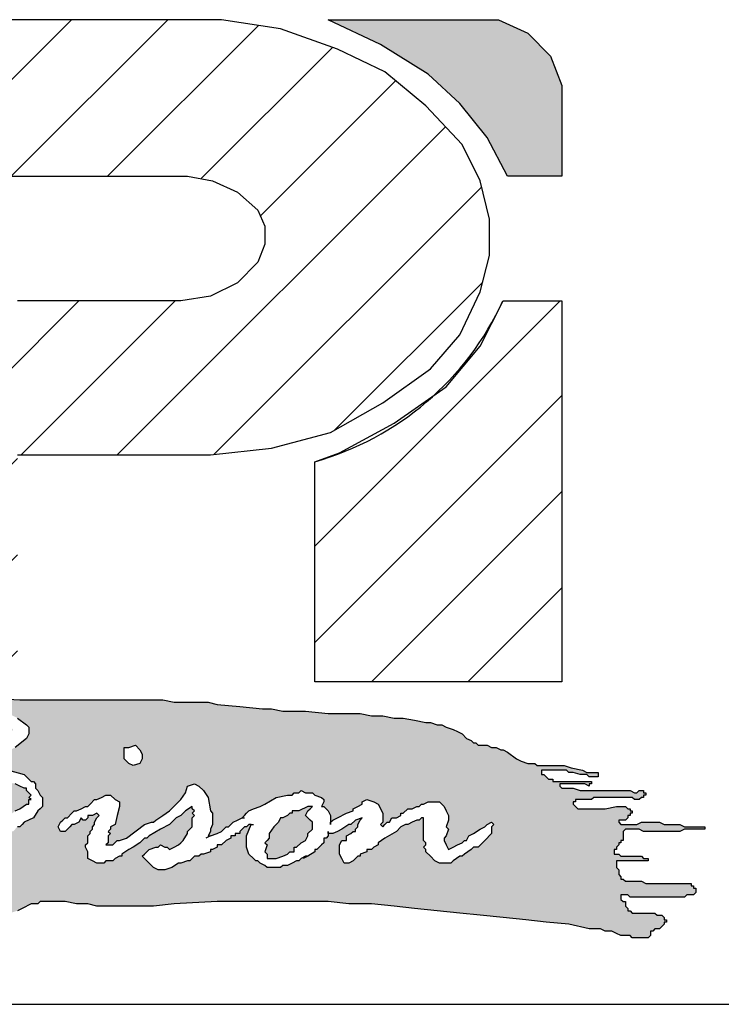
# Model space of a CAD drawing. Extents: x 585 to 1208, y -33 to 253.
# Drawn here: x 779 to 806, y -27 to 10 of the extents above; entities that cross this region are included whole.
import ezdxf

# ---------------------------------------------------------------- set-up
doc = ezdxf.new("R2010")
doc.units = 0
doc.header["$LTSCALE"] = 5
doc.header["$MEASUREMENT"] = 0
doc.layers.get('0').update_dxf_attribs({"linetype": 'CONTINUOUS'})
doc.layers.add('AM_8', color=1, linetype='CONTINUOUS', lineweight=15)
doc.layers.add('PDF_Geometry', color=7, linetype='CONTINUOUS')
pattern_1 = [(45, (0, 0), (-0.0707107, 0.0707107), [])]

# ---------------------------------------------------------------- blocks, each defined once
blk = doc.blocks.new('logo')
at = {"layer": 'AM_8'}
h = blk.add_hatch(dxfattribs=at)
h.set_pattern_fill('_USER', scale=0.1, angle=45, style=0, pattern_type=0)
h.set_pattern_definition(pattern_1)
h.paths.add_polyline_path([(3.1667, 9.8867), (3.2567, 9.8967), (3.3433, 9.92), (3.42, 9.9633), (3.49, 10.0133), (3.5333, 10.0633), (3.5633, 10.1267), (3.5767, 10.18), (3.5767, 10.2333), (3.5633, 10.29), (3.5367, 10.3433), (3.4833, 10.4), (3.4233, 10.45), (3.3533, 10.4833), (3.27, 10.5133), (3.1833, 10.5267), (2.52, 10.5267), (2.52, 10.2967), (3.1333, 10.2967), (3.17, 10.29), (3.2067, 10.2733), (3.2367, 10.2467), (3.2467, 10.2233), (3.2467, 10.1967), (3.2367, 10.17), (3.2067, 10.14), (3.1667, 10.12), (3.1233, 10.1133), (2.52, 10.1133), (2.52, 9.5533), (2.8833, 9.5533), (2.8833, 9.8867)])
for points in [[(3.5733, 10.3533), (3.6033, 10.2967), (3.6833, 10.2967), (3.6833, 10.43), (3.6667, 10.4733), (3.6333, 10.5067), (3.59, 10.5267), (3.34, 10.5267), (3.4167, 10.49), (3.4867, 10.4467), (3.5333, 10.4033)], [(3.3067, 9.32), (3.31, 9.3267), (3.31, 9.33), (3.3167, 9.3367), (3.3167, 9.3467), (3.3067, 9.3567), (3.31, 9.3633), (3.3167, 9.37), (3.31, 9.37), (3.2967, 9.3633), (3.2867, 9.3633), (3.2867, 9.36), (3.2833, 9.36), (3.28, 9.3567), (3.2733, 9.3533), (3.27, 9.3533), (3.2667, 9.3467), (3.26, 9.34), (3.2533, 9.33), (3.2533, 9.3233), (3.2467, 9.3167), (3.25, 9.3133), (3.2467, 9.3033), (3.25, 9.3), (3.25, 9.2933), (3.2633, 9.2933), (3.2733, 9.2967), (3.28, 9.3), (3.2833, 9.3033), (3.29, 9.3033), (3.29, 9.31), (3.2933, 9.31), (3.3, 9.3167)]]:
    blk.add_hatch(color=7, dxfattribs=at).paths.add_polyline_path(points)
h = blk.add_hatch(dxfattribs=at)
h.set_pattern_fill('_USER', scale=0.1, angle=45, style=0, pattern_type=0)
h.set_pattern_definition(pattern_1)
edge = h.paths.add_edge_path()
edge.add_line((3.32, 9.5533), (3.6833, 9.5533))
edge.add_line((3.6833, 9.5533), (3.6833, 10.1133))
edge.add_line((3.6833, 10.1133), (3.5967, 10.1133))
edge.add_arc((3.202, 10.2947), 0.4343, 331.5456, 335.3243, ccw=False)
edge.add_line((3.5839, 10.0877), (3.5633, 10.0467))
edge.add_line((3.5633, 10.0467), (3.5133, 9.9867))
edge.add_line((3.5133, 9.9867), (3.4944, 9.9735))
edge.add_arc((3.202, 10.2947), 0.4343, 285.7645, 312.3135, ccw=False)
edge.add_line((3.32, 9.8767), (3.32, 9.5533))
h = blk.add_hatch(color=7, dxfattribs=at)
h.paths.add_polyline_path([(3.1133, 9.5233), (3.0967, 9.5267), (2.8867, 9.5267), (2.8233, 9.53), (2.79, 9.53), (2.76, 9.5333), (2.5, 9.5333), (2.47, 9.53), (2.4367, 9.53), (2.42, 9.5267), (2.4033, 9.5267), (2.3967, 9.5233), (2.39, 9.5233), (2.3733, 9.52), (2.37, 9.5133), (2.37, 9.5), (2.36, 9.48), (2.3533, 9.4733), (2.3567, 9.47), (2.3433, 9.45), (2.3433, 9.4467), (2.34, 9.4433), (2.3333, 9.4333), (2.3267, 9.4267), (2.3267, 9.42), (2.3233, 9.4167), (2.32, 9.4167), (2.32, 9.41), (2.3167, 9.4067), (2.31, 9.4033), (2.3067, 9.4), (2.3067, 9.3967), (2.3, 9.39), (2.2967, 9.39), (2.2967, 9.3833), (2.29, 9.3767), (2.28, 9.36), (2.2733, 9.3567), (2.27, 9.3567), (2.2633, 9.3633), (2.2567, 9.35), (2.2567, 9.3033), (2.26, 9.3033), (2.2667, 9.3067), (2.2767, 9.3133), (2.28, 9.3233), (2.2767, 9.3267), (2.27, 9.3267), (2.2667, 9.33), (2.2667, 9.3333), (2.27, 9.34), (2.2767, 9.3467), (2.28, 9.3533), (2.2967, 9.3567), (2.3167, 9.3567), (2.32, 9.35), (2.33, 9.35), (2.3367, 9.3533), (2.3467, 9.36), (2.3533, 9.3633), (2.3633, 9.37), (2.37, 9.3767), (2.38, 9.3833), (2.3933, 9.39), (2.4, 9.3867), (2.4, 9.38), (2.3933, 9.36), (2.3867, 9.35), (2.3833, 9.3433), (2.3767, 9.3367), (2.3733, 9.3267), (2.3767, 9.3233), (2.3867, 9.3267), (2.3867, 9.33), (2.3933, 9.33), (2.3967, 9.3333), (2.4033, 9.3367), (2.4067, 9.3367), (2.42, 9.3433), (2.4267, 9.35), (2.4333, 9.3533), (2.4433, 9.36), (2.46, 9.37), (2.47, 9.3767), (2.4767, 9.3767), (2.4833, 9.3833), (2.4933, 9.3867), (2.5033, 9.38), (2.5067, 9.3767), (2.5067, 9.3567), (2.5033, 9.35), (2.5, 9.34), (2.5, 9.3333), (2.4933, 9.33), (2.4967, 9.3267), (2.4933, 9.3233), (2.49, 9.3133), (2.4867, 9.31), (2.4867, 9.3067), (2.4833, 9.3), (2.48, 9.29), (2.4733, 9.28), (2.4833, 9.28), (2.49, 9.2833), (2.5133, 9.2833), (2.53, 9.28), (2.54, 9.2733), (2.54, 9.2533), (2.5367, 9.2533), (2.5267, 9.2567), (2.52, 9.2667), (2.52, 9.27), (2.5167, 9.27), (2.51, 9.2733), (2.4867, 9.2733), (2.4833, 9.27), (2.4767, 9.27), (2.47, 9.2667), (2.4667, 9.2667), (2.4667, 9.26), (2.4633, 9.2567), (2.46, 9.25), (2.4567, 9.2467), (2.4533, 9.24), (2.45, 9.2367), (2.45, 9.2267), (2.4433, 9.2233), (2.4433, 9.22), (2.44, 9.2167), (2.44, 9.21), (2.43, 9.2), (2.43, 9.1933), (2.4267, 9.19), (2.4233, 9.1833), (2.4172, 9.1741), (2.43, 9.1767), (2.4467, 9.1833), (2.46, 9.1867), (2.51, 9.1967), (2.5233, 9.1967), (2.54, 9.2), (2.5567, 9.2), (2.5733, 9.2033), (2.62, 9.2033), (2.6367, 9.2067), (2.6533, 9.2067), (2.67, 9.21), (2.6767, 9.2133), (2.71, 9.2133), (2.7167, 9.21), (2.7233, 9.21), (2.73, 9.2067), (2.7333, 9.2067), (2.7467, 9.2), (2.7567, 9.2), (2.76, 9.1967), (2.7967, 9.1967), (2.8133, 9.2), (2.8267, 9.2033), (2.8433, 9.2067), (2.85, 9.2067), (2.86, 9.21), (2.8667, 9.21), (2.8733, 9.2133), (2.8833, 9.2167), (2.9033, 9.2267), (2.9133, 9.2267), (2.9167, 9.23), (2.9533, 9.23), (2.97, 9.2267), (2.9867, 9.2267), (3, 9.2233), (3.0833, 9.2233), (3.1133, 9.2267), (3.1767, 9.23), (3.34, 9.23), (3.37, 9.2267), (3.4033, 9.2267), (3.4367, 9.2233), (3.4667, 9.22), (3.5333, 9.2133), (3.5633, 9.21), (3.63, 9.2033), (3.66, 9.2), (3.6933, 9.1967), (3.7233, 9.19), (3.74, 9.19), (3.7467, 9.1867), (3.7567, 9.1867), (3.77, 9.18), (3.7833, 9.18), (3.7867, 9.1767), (3.81, 9.1767), (3.8133, 9.18), (3.8133, 9.1867), (3.8167, 9.1867), (3.82, 9.19), (3.8267, 9.19), (3.8333, 9.1967), (3.8333, 9.2), (3.8367, 9.2), (3.8367, 9.2033), (3.8333, 9.2033), (3.8333, 9.2067), (3.83, 9.21), (3.8233, 9.21), (3.82, 9.2133), (3.7867, 9.2133), (3.7833, 9.2167), (3.78, 9.2167), (3.78, 9.22), (3.7767, 9.2233), (3.7767, 9.23), (3.7733, 9.23), (3.77, 9.2333), (3.77, 9.24), (3.78, 9.24), (3.7833, 9.2367), (3.8633, 9.2367), (3.8667, 9.24), (3.8767, 9.24), (3.88, 9.2433), (3.88, 9.25), (3.8767, 9.25), (3.8767, 9.2533), (3.8733, 9.2533), (3.8733, 9.2567), (3.8067, 9.2567), (3.8, 9.26), (3.7767, 9.26), (3.7733, 9.2633), (3.77, 9.2633), (3.77, 9.2667), (3.7667, 9.27), (3.7667, 9.2767), (3.7633, 9.28), (3.7633, 9.29), (3.81, 9.29), (3.81, 9.2933), (3.8033, 9.2933), (3.8, 9.2967), (3.77, 9.2967), (3.7667, 9.3), (3.76, 9.3), (3.76, 9.3067), (3.7633, 9.3067), (3.7633, 9.31), (3.7667, 9.3133), (3.7667, 9.3167), (3.77, 9.3167), (3.77, 9.32), (3.7733, 9.32), (3.7733, 9.3333), (3.7767, 9.3367), (3.7967, 9.3367), (3.8033, 9.3333), (3.8567, 9.3333), (3.8633, 9.3367), (3.8933, 9.3367), (3.8933, 9.34), (3.8633, 9.34), (3.8567, 9.3433), (3.8333, 9.3433), (3.8267, 9.3467), (3.8, 9.3467), (3.7933, 9.3433), (3.77, 9.3433), (3.7667, 9.3467), (3.7667, 9.35), (3.7767, 9.35), (3.78, 9.3533), (3.78, 9.3567), (3.7833, 9.3567), (3.7833, 9.36), (3.7867, 9.36), (3.7867, 9.3633), (3.7833, 9.3633), (3.7833, 9.3667), (3.78, 9.3667), (3.7767, 9.37), (3.7633, 9.37), (3.7467, 9.3667), (3.7067, 9.3667), (3.7, 9.3733), (3.7, 9.3767), (3.7033, 9.3767), (3.7033, 9.38), (3.7267, 9.38), (3.73, 9.3833), (3.7867, 9.3833), (3.79, 9.38), (3.7967, 9.38), (3.8, 9.3833), (3.8033, 9.3833), (3.8033, 9.3867), (3.8067, 9.3867), (3.8067, 9.39), (3.8033, 9.39), (3.8033, 9.3933), (3.7967, 9.3933), (3.7933, 9.39), (3.79, 9.39), (3.7833, 9.3933), (3.71, 9.3933), (3.7, 9.3967), (3.6833, 9.3967), (3.68, 9.4), (3.68, 9.4033), (3.7167, 9.4033), (3.7233, 9.4), (3.7233, 9.4033), (3.7267, 9.4033), (3.7267, 9.4067), (3.67, 9.4067), (3.67, 9.41), (3.6633, 9.41), (3.6567, 9.4167), (3.6533, 9.4167), (3.6533, 9.4233), (3.69, 9.4233), (3.6933, 9.42), (3.7, 9.42), (3.71, 9.4167), (3.72, 9.4167), (3.7233, 9.4133), (3.7367, 9.4133), (3.7367, 9.42), (3.72, 9.42), (3.7133, 9.4233), (3.6967, 9.4267), (3.6867, 9.43), (3.6467, 9.43), (3.6433, 9.4333), (3.6333, 9.4333), (3.6233, 9.4367), (3.6167, 9.44), (3.6033, 9.45), (3.5967, 9.4533), (3.5933, 9.4533), (3.5867, 9.4567), (3.58, 9.4567), (3.5733, 9.46), (3.56, 9.46), (3.5567, 9.4633), (3.5533, 9.4633), (3.55, 9.4667), (3.5433, 9.47), (3.5367, 9.4767), (3.5233, 9.4833), (3.5133, 9.4867), (3.5067, 9.49), (3.5, 9.49), (3.49, 9.4933), (3.4833, 9.4933), (3.45, 9.5), (3.4367, 9.5), (3.42, 9.5033), (3.4033, 9.5033), (3.3867, 9.5067), (3.34, 9.5067), (3.3067, 9.51), (3.2733, 9.51), (3.2567, 9.5133), (3.2433, 9.5133), (3.1767, 9.52), (3.1633, 9.5233)])
h.paths.add_polyline_path([(2.92, 9.37), (2.9133, 9.3633), (2.9067, 9.3533), (2.8933, 9.3467), (2.8867, 9.34), (2.8833, 9.34), (2.8767, 9.3333), (2.87, 9.3333), (2.8633, 9.3267), (2.8533, 9.3233), (2.8467, 9.32), (2.8433, 9.32), (2.8333, 9.3133), (2.83, 9.3167), (2.8167, 9.31), (2.81, 9.31), (2.8033, 9.3067), (2.7933, 9.3033), (2.79, 9.3), (2.7767, 9.3), (2.7733, 9.2967), (2.7667, 9.2967), (2.7533, 9.2933), (2.7433, 9.29), (2.7267, 9.29), (2.72, 9.2867), (2.71, 9.29), (2.7033, 9.2867), (2.7, 9.2867), (2.6967, 9.29), (2.6967, 9.2867), (2.6933, 9.2867), (2.6867, 9.29), (2.68, 9.29), (2.6733, 9.2967), (2.67, 9.2967), (2.6667, 9.3), (2.6667, 9.3033), (2.67, 9.31), (2.6767, 9.3133), (2.7033, 9.33), (2.7467, 9.35), (2.75, 9.3533), (2.7567, 9.3533), (2.7633, 9.36), (2.7667, 9.36), (2.7933, 9.37), (2.8033, 9.3733), (2.8167, 9.38), (2.83, 9.3833), (2.8433, 9.3833), (2.85, 9.38), (2.8533, 9.3767), (2.8533, 9.3733), (2.8467, 9.36), (2.8367, 9.36), (2.8367, 9.3633), (2.8267, 9.36), (2.82, 9.3633), (2.8167, 9.36), (2.8067, 9.36), (2.8, 9.3567), (2.7733, 9.35), (2.7533, 9.3433), (2.7467, 9.34), (2.7367, 9.3333), (2.7133, 9.3233), (2.7067, 9.3167), (2.71, 9.3167), (2.7133, 9.3133), (2.75, 9.3133), (2.7733, 9.32), (2.78, 9.32), (2.7933, 9.3267), (2.8, 9.3267), (2.8067, 9.33), (2.81, 9.33), (2.8233, 9.3367), (2.8333, 9.3367), (2.8367, 9.34), (2.8467, 9.3467), (2.8567, 9.3467), (2.86, 9.3533), (2.8667, 9.3533), (2.88, 9.3633), (2.8867, 9.3667), (2.8967, 9.3733), (2.9, 9.3733), (2.9, 9.38), (2.9033, 9.38), (2.9, 9.3833), (2.9033, 9.3867), (2.8967, 9.3933), (2.8967, 9.3967), (2.8933, 9.3967), (2.88, 9.4033), (2.85, 9.41), (2.8333, 9.4133), (2.81, 9.4133), (2.8033, 9.4167), (2.7967, 9.4133), (2.7867, 9.4133), (2.77, 9.4167), (2.7667, 9.42), (2.7667, 9.4267), (2.7767, 9.4367), (2.7867, 9.44), (2.7933, 9.4433), (2.81, 9.4467), (2.8233, 9.4533), (2.83, 9.4533), (2.87, 9.4733), (2.8733, 9.4767), (2.8767, 9.4833), (2.8733, 9.4867), (2.87, 9.4867), (2.8667, 9.49), (2.8633, 9.49), (2.8433, 9.4933), (2.83, 9.4967), (2.8233, 9.4933), (2.82, 9.4967), (2.81, 9.4933), (2.8067, 9.4967), (2.8033, 9.4967), (2.8, 9.4933), (2.79, 9.4933), (2.7867, 9.49), (2.79, 9.4833), (2.79, 9.4767), (2.78, 9.4567), (2.7767, 9.4467), (2.77, 9.4333), (2.7667, 9.43), (2.7433, 9.3833), (2.74, 9.38), (2.7333, 9.36), (2.73, 9.3567), (2.73, 9.3533), (2.7233, 9.3467), (2.7167, 9.35), (2.7133, 9.3533), (2.7067, 9.3633), (2.7, 9.37), (2.7067, 9.38), (2.7133, 9.3933), (2.72, 9.4), (2.7233, 9.4067), (2.7233, 9.41), (2.7267, 9.4133), (2.7267, 9.4167), (2.7333, 9.4233), (2.7333, 9.4267), (2.7367, 9.43), (2.7367, 9.4333), (2.74, 9.4333), (2.7433, 9.4433), (2.75, 9.4467), (2.7467, 9.45), (2.7533, 9.4567), (2.75, 9.4567), (2.7567, 9.47), (2.7633, 9.4767), (2.7633, 9.4833), (2.77, 9.4867), (2.77, 9.49), (2.7567, 9.49), (2.7467, 9.4867), (2.7333, 9.4867), (2.7233, 9.4833), (2.7067, 9.4833), (2.7067, 9.48), (2.6967, 9.48), (2.69, 9.4767), (2.68, 9.4733), (2.6767, 9.4733), (2.67, 9.4667), (2.6633, 9.4633), (2.6567, 9.4567), (2.65, 9.46), (2.6467, 9.4667), (2.6467, 9.4733), (2.65, 9.4767), (2.66, 9.4833), (2.6667, 9.4867), (2.6767, 9.49), (2.69, 9.4933), (2.6933, 9.4933), (2.6967, 9.49), (2.7, 9.4933), (2.7167, 9.5), (2.7433, 9.5), (2.75, 9.5033), (2.7567, 9.5033), (2.77, 9.5067), (2.78, 9.51), (2.7833, 9.51), (2.7867, 9.5067), (2.8, 9.51), (2.84, 9.51), (2.86, 9.5067), (2.87, 9.5067), (2.8833, 9.5), (2.8967, 9.49), (2.9, 9.4867), (2.9, 9.4767), (2.8967, 9.47), (2.88, 9.4567), (2.8467, 9.44), (2.83, 9.4333), (2.8367, 9.4333), (2.85, 9.43), (2.8533, 9.43), (2.8633, 9.4267), (2.87, 9.4233), (2.8933, 9.4167), (2.9033, 9.4067), (2.9067, 9.4067), (2.91, 9.4033), (2.91, 9.3967), (2.9133, 9.3933), (2.9167, 9.3867), (2.92, 9.3833)], flags=16)
h.paths.add_polyline_path([(3.0667, 9.44), (3.0633, 9.4333), (3.0533, 9.43), (3.0467, 9.4333), (3.04, 9.44), (3.04, 9.4567), (3.0467, 9.4567), (3.0567, 9.46), (3.0633, 9.4533), (3.0667, 9.4467)], flags=16)
h.paths.add_polyline_path([(3.31, 9.2967), (3.3067, 9.2967), (3.3, 9.2933), (3.2967, 9.29), (3.2933, 9.29), (3.28, 9.2833), (3.2733, 9.2833), (3.27, 9.28), (3.25, 9.28), (3.2467, 9.2833), (3.24, 9.2867), (3.2367, 9.29), (3.2333, 9.29), (3.2233, 9.3), (3.22, 9.31), (3.22, 9.3267), (3.2267, 9.3433), (3.2233, 9.3433), (3.22, 9.34), (3.2167, 9.34), (3.21, 9.3333), (3.21, 9.33), (3.2033, 9.33), (3.2033, 9.3267), (3.1967, 9.3267), (3.1967, 9.3233), (3.19, 9.32), (3.1833, 9.3133), (3.1767, 9.3133), (3.1767, 9.31), (3.17, 9.3067), (3.1667, 9.3067), (3.1667, 9.3033), (3.1567, 9.3), (3.1533, 9.3), (3.15, 9.2967), (3.1433, 9.2967), (3.1367, 9.29), (3.1333, 9.29), (3.1233, 9.2867), (3.12, 9.2867), (3.11, 9.28), (3.1, 9.2767), (3.09, 9.2767), (3.0833, 9.28), (3.0667, 9.2967), (3.0767, 9.3067), (3.0867, 9.31), (3.09, 9.31), (3.0933, 9.3133), (3.1, 9.31), (3.1033, 9.31), (3.1067, 9.3067), (3.12, 9.3133), (3.1267, 9.32), (3.1333, 9.33), (3.1333, 9.3333), (3.14, 9.34), (3.14, 9.3533), (3.1433, 9.3567), (3.14, 9.36), (3.1433, 9.3633), (3.14, 9.3667), (3.14, 9.37), (3.13, 9.3633), (3.1233, 9.3567), (3.1167, 9.3533), (3.1067, 9.3433), (3.0933, 9.3367), (3.0767, 9.3267), (3.0733, 9.3233), (3.07, 9.3233), (3.0633, 9.3167), (3.0533, 9.31), (3.0467, 9.3067), (3.0367, 9.3), (3.0367, 9.2967), (3.0333, 9.2967), (3.0267, 9.2933), (3.0233, 9.29), (3.0133, 9.29), (3.01, 9.2867), (3, 9.2867), (2.9867, 9.2933), (2.9867, 9.3033), (2.9833, 9.31), (2.9833, 9.3133), (2.9867, 9.3167), (2.9867, 9.3267), (2.99, 9.33), (2.99, 9.3333), (2.9933, 9.3367), (2.9933, 9.34), (2.9967, 9.3433), (2.9967, 9.3467), (3, 9.3533), (3.0033, 9.3567), (3, 9.36), (2.9933, 9.3567), (2.9867, 9.3567), (2.9867, 9.3533), (2.9833, 9.35), (2.98, 9.35), (2.9767, 9.3533), (2.9733, 9.3467), (2.9667, 9.3433), (2.9633, 9.3433), (2.9533, 9.3333), (2.9467, 9.3333), (2.9433, 9.34), (2.9467, 9.3467), (2.9533, 9.3533), (2.9567, 9.3533), (2.9667, 9.3633), (2.97, 9.3633), (2.9833, 9.37), (2.9867, 9.37), (2.9967, 9.38), (3, 9.38), (3.0133, 9.3867), (3.02, 9.3867), (3.0267, 9.38), (3.0333, 9.3767), (3.0333, 9.37), (3.0267, 9.3433), (3.02, 9.34), (3.02, 9.3367), (3.0167, 9.3333), (3.02, 9.33), (3.0167, 9.3267), (3.0167, 9.3167), (3.0133, 9.3133), (3.0233, 9.3133), (3.03, 9.32), (3.0333, 9.32), (3.0433, 9.3233), (3.07, 9.3433), (3.08, 9.3467), (3.0833, 9.3467), (3.0867, 9.35), (3.1067, 9.3633), (3.1233, 9.38), (3.13, 9.39), (3.1333, 9.4), (3.1433, 9.4033), (3.15, 9.4), (3.1567, 9.3933), (3.1633, 9.3833), (3.1667, 9.3633), (3.17, 9.36), (3.17, 9.3433), (3.1667, 9.3367), (3.1667, 9.3333), (3.1633, 9.3267), (3.1667, 9.3267), (3.1767, 9.33), (3.1833, 9.3333), (3.19, 9.34), (3.1933, 9.34), (3.2, 9.3467), (3.2133, 9.3533), (3.2233, 9.3633), (3.23, 9.3667), (3.24, 9.37), (3.2467, 9.3733), (3.2633, 9.3833), (3.28, 9.3867), (3.2867, 9.3867), (3.29, 9.39), (3.2967, 9.39), (3.3, 9.3933), (3.3067, 9.39), (3.3167, 9.39), (3.32, 9.3867), (3.33, 9.3833), (3.3333, 9.38), (3.3333, 9.3767), (3.33, 9.37), (3.3333, 9.37), (3.34, 9.3633), (3.3433, 9.3567), (3.3433, 9.3467), (3.3467, 9.35), (3.3667, 9.36), (3.3767, 9.3633), (3.3767, 9.3667), (3.39, 9.3733), (3.39, 9.3767), (3.3967, 9.38), (3.4067, 9.3767), (3.4133, 9.3733), (3.42, 9.36), (3.42, 9.3467), (3.4167, 9.3433), (3.42, 9.34), (3.4267, 9.3467), (3.43, 9.3467), (3.4333, 9.3533), (3.44, 9.3533), (3.4467, 9.3567), (3.4467, 9.36), (3.45, 9.36), (3.4567, 9.3667), (3.4633, 9.3667), (3.47, 9.37), (3.4733, 9.37), (3.4767, 9.3733), (3.48, 9.3733), (3.4867, 9.3767), (3.5033, 9.3767), (3.51, 9.37), (3.5167, 9.3567), (3.5167, 9.35), (3.5133, 9.34), (3.5167, 9.3367), (3.5133, 9.3267), (3.51, 9.3233), (3.51, 9.32), (3.5167, 9.3067), (3.5367, 9.3167), (3.54, 9.32), (3.5433, 9.32), (3.5467, 9.3267), (3.5533, 9.33), (3.5633, 9.3367), (3.57, 9.34), (3.5733, 9.3433), (3.58, 9.3467), (3.5833, 9.3433), (3.58, 9.34), (3.58, 9.33), (3.56, 9.31), (3.5533, 9.31), (3.55, 9.3067), (3.54, 9.3), (3.5367, 9.2967), (3.5333, 9.2967), (3.5233, 9.29), (3.52, 9.2867), (3.5033, 9.2867), (3.4967, 9.29), (3.4833, 9.3033), (3.4833, 9.3067), (3.48, 9.31), (3.4833, 9.3133), (3.4833, 9.3167), (3.48, 9.32), (3.48, 9.3533), (3.4767, 9.3533), (3.4733, 9.35), (3.47, 9.35), (3.4567, 9.3433), (3.4533, 9.3433), (3.4467, 9.34), (3.44, 9.3333), (3.4233, 9.3233), (3.4133, 9.3167), (3.4133, 9.3133), (3.4067, 9.31), (3.4033, 9.3067), (3.3967, 9.3067), (3.3967, 9.3033), (3.3867, 9.3), (3.3867, 9.2967), (3.3833, 9.2967), (3.3767, 9.29), (3.37, 9.2867), (3.3633, 9.2867), (3.3567, 9.3), (3.3567, 9.3133), (3.36, 9.32), (3.3667, 9.32), (3.3667, 9.3267), (3.3733, 9.33), (3.3767, 9.3333), (3.38, 9.3333), (3.38, 9.3367), (3.3833, 9.34), (3.3833, 9.3433), (3.3867, 9.35), (3.39, 9.3533), (3.38, 9.35), (3.3733, 9.3433), (3.37, 9.3433), (3.36, 9.3367), (3.3467, 9.33), (3.34, 9.33), (3.34, 9.3267), (3.3367, 9.3233), (3.3333, 9.3233), (3.3333, 9.3167), (3.3233, 9.3067), (3.32, 9.3067), (3.32, 9.3033)], flags=16)
for p, q in [((3.5967, 10.1133), (3.6833, 10.1133)), ((3.6833, 10.1133), (3.6833, 9.5533)), ((3.32, 9.5533), (3.32, 9.8767)), ((3.6833, 9.5533), (3.32, 9.5533))]:
    blk.add_line(p, q)
blk.add_arc((3.202, 10.2947), 0.4343, 285.7645, 335.3243)
at = {"layer": 'PDF_Geometry', "lineweight": 25}
for points in [[(2.8833, 9.8867), (3.1667, 9.8867), (3.2567, 9.8967), (3.3433, 9.92), (3.42, 9.9633), (3.49, 10.0133), (3.5333, 10.0633), (3.5633, 10.1267), (3.5767, 10.18), (3.5767, 10.2333), (3.5633, 10.29), (3.5367, 10.3433), (3.4833, 10.4), (3.4233, 10.45), (3.3533, 10.4833), (3.27, 10.5133), (3.1833, 10.5267), (2.52, 10.5267)], [(2.52, 10.2967), (3.1333, 10.2967), (3.17, 10.29), (3.2067, 10.2733), (3.2367, 10.2467), (3.2467, 10.2233), (3.2467, 10.1967), (3.2367, 10.17), (3.2067, 10.14), (3.1667, 10.12), (3.1233, 10.1133), (2.8833, 10.1133)], [(2.8233, 9.53), (2.8867, 9.5267), (2.92, 9.5267), (2.9533, 9.5267), (3.0167, 9.5267), (3.05, 9.5267), (3.0833, 9.5267), (3.0967, 9.5267), (3.1133, 9.5233), (3.13, 9.5233), (3.1467, 9.5233), (3.1633, 9.5233), (3.1767, 9.52), (3.21, 9.5167), (3.2433, 9.5133), (3.2567, 9.5133), (3.2733, 9.51), (3.3067, 9.51), (3.34, 9.5067), (3.37, 9.5067), (3.3867, 9.5067), (3.4033, 9.5033), (3.42, 9.5033), (3.4367, 9.5), (3.45, 9.5), (3.4667, 9.4967), (3.4833, 9.4933), (3.49, 9.4933), (3.5, 9.49), (3.5067, 9.49), (3.5133, 9.4867), (3.5233, 9.4833), (3.53, 9.48), (3.5367, 9.4767), (3.5433, 9.47), (3.55, 9.4667), (3.5533, 9.4633), (3.5567, 9.4633), (3.56, 9.46), (3.5633, 9.46), (3.5733, 9.46), (3.58, 9.4567), (3.5833, 9.4567), (3.5867, 9.4567), (3.5933, 9.4533), (3.5967, 9.4533), (3.6033, 9.45), (3.6167, 9.44), (3.6233, 9.4367), (3.6333, 9.4333), (3.64, 9.4333), (3.6433, 9.4333), (3.6467, 9.43), (3.6533, 9.43), (3.6567, 9.43), (3.6633, 9.43), (3.6733, 9.43), (3.68, 9.43), (3.6867, 9.43), (3.6967, 9.4267), (3.7133, 9.4233), (3.72, 9.42), (3.7267, 9.42), (3.73, 9.42), (3.7333, 9.42), (3.7367, 9.42), (3.7367, 9.4167), (3.7367, 9.4133), (3.7333, 9.4133), (3.73, 9.4133), (3.7267, 9.4133), (3.7233, 9.4133), (3.72, 9.4167), (3.7167, 9.4167), (3.7133, 9.4167), (3.71, 9.4167), (3.7, 9.42), (3.6933, 9.42), (3.69, 9.4233), (3.6833, 9.4233), (3.6767, 9.4233), (3.6733, 9.4233), (3.67, 9.4233), (3.6633, 9.4233), (3.66, 9.4233), (3.6567, 9.4233), (3.6533, 9.4233), (3.6533, 9.42), (3.6533, 9.4167), (3.6567, 9.4167), (3.66, 9.4133), (3.6633, 9.41), (3.6667, 9.41), (3.67, 9.41), (3.67, 9.4067), (3.6767, 9.4067), (3.68, 9.4067), (3.6833, 9.4067), (3.6867, 9.4067), (3.6967, 9.4067), (3.7, 9.4067), (3.7033, 9.4067), (3.7133, 9.4067), (3.72, 9.4067), (3.7233, 9.4067), (3.7267, 9.4067), (3.7267, 9.4033), (3.7233, 9.4033), (3.7233, 9.4), (3.7167, 9.4033), (3.7133, 9.4033), (3.71, 9.4033), (3.7067, 9.4033), (3.7033, 9.4033), (3.6967, 9.4033), (3.6933, 9.4033), (3.69, 9.4033), (3.6867, 9.4033), (3.6833, 9.4033), (3.68, 9.4033), (3.68, 9.4), (3.6833, 9.3967), (3.6867, 9.3967), (3.69, 9.3967), (3.6933, 9.3967), (3.6967, 9.3967), (3.7, 9.3967), (3.71, 9.3933), (3.7167, 9.3933), (3.7267, 9.3933), (3.7333, 9.3933), (3.74, 9.3933), (3.75, 9.3933), (3.7567, 9.3933), (3.7733, 9.3933), (3.7833, 9.3933), (3.79, 9.39), (3.7933, 9.39), (3.7967, 9.3933), (3.8, 9.3933), (3.8033, 9.3933), (3.8033, 9.39), (3.8067, 9.39), (3.8067, 9.3867), (3.8033, 9.3867), (3.8033, 9.3833), (3.8, 9.3833), (3.7967, 9.38), (3.7933, 9.38), (3.79, 9.38), (3.7867, 9.3833), (3.7767, 9.3833), (3.77, 9.3833), (3.7633, 9.3833), (3.7467, 9.3833), (3.7367, 9.3833), (3.7333, 9.3833), (3.73, 9.3833), (3.7267, 9.38), (3.7233, 9.38), (3.7167, 9.38), (3.7133, 9.38), (3.71, 9.38), (3.7067, 9.38), (3.7033, 9.38), (3.7033, 9.3767), (3.7, 9.3767), (3.7, 9.3733), (3.7033, 9.37), (3.7067, 9.3667), (3.7167, 9.3667), (3.7233, 9.3667), (3.73, 9.3667), (3.7467, 9.3667), (3.7633, 9.37), (3.7733, 9.37), (3.7767, 9.37), (3.78, 9.3667), (3.7833, 9.3667), (3.7833, 9.3633), (3.7867, 9.3633), (3.7867, 9.36), (3.7833, 9.36), (3.7833, 9.3567), (3.78, 9.3567), (3.78, 9.3533), (3.7767, 9.35), (3.7733, 9.35), (3.77, 9.35), (3.7667, 9.35), (3.7667, 9.3467), (3.77, 9.3433), (3.7733, 9.3433), (3.7767, 9.3433), (3.7933, 9.3433), (3.8, 9.3467), (3.81, 9.3467), (3.8167, 9.3467), (3.8267, 9.3467), (3.8333, 9.3433), (3.84, 9.3433), (3.85, 9.3433), (3.8567, 9.3433), (3.8633, 9.34), (3.8667, 9.34), (3.87, 9.34), (3.8767, 9.34), (3.88, 9.34), (3.8867, 9.34), (3.89, 9.34), (3.8933, 9.34), (3.8933, 9.3367), (3.89, 9.3367), (3.8867, 9.3367), (3.88, 9.3367), (3.8733, 9.3367), (3.8633, 9.3367), (3.8567, 9.3333), (3.85, 9.3333), (3.84, 9.3333), (3.8333, 9.3333), (3.8267, 9.3333), (3.82, 9.3333), (3.8133, 9.3333), (3.81, 9.3333), (3.8067, 9.3333), (3.8033, 9.3333), (3.7967, 9.3367), (3.7933, 9.3367), (3.7867, 9.3367), (3.7833, 9.3367), (3.78, 9.3367), (3.7767, 9.3367), (3.7733, 9.3333), (3.7733, 9.33), (3.7733, 9.3233), (3.7733, 9.32), (3.77, 9.32), (3.77, 9.3167), (3.7667, 9.3167), (3.7667, 9.3133), (3.7633, 9.31), (3.7633, 9.3067), (3.76, 9.3067), (3.76, 9.3033), (3.76, 9.3), (3.7633, 9.3), (3.7667, 9.3), (3.77, 9.2967), (3.7733, 9.2967), (3.7767, 9.2967), (3.7867, 9.2967), (3.7933, 9.2967), (3.7967, 9.2967), (3.8, 9.2967), (3.8033, 9.2933), (3.8067, 9.2933), (3.81, 9.2933), (3.81, 9.29), (3.8067, 9.29), (3.8033, 9.29), (3.8, 9.29), (3.7967, 9.29), (3.7933, 9.29), (3.79, 9.29), (3.78, 9.29), (3.7733, 9.29), (3.77, 9.29), (3.7633, 9.29), (3.7633, 9.2867), (3.7633, 9.2833), (3.7633, 9.28), (3.7667, 9.2767), (3.7667, 9.27), (3.77, 9.2667), (3.77, 9.2633), (3.7733, 9.2633), (3.7767, 9.26), (3.7833, 9.26), (3.7867, 9.26), (3.79, 9.26), (3.8, 9.26), (3.8067, 9.2567), (3.8133, 9.2567), (3.8233, 9.2567), (3.84, 9.2567), (3.8533, 9.2567), (3.8633, 9.2567), (3.8667, 9.2567), (3.87, 9.2567), (3.8733, 9.2567), (3.8733, 9.2533), (3.8767, 9.2533), (3.8767, 9.25), (3.88, 9.25), (3.88, 9.2467), (3.88, 9.2433), (3.8767, 9.24), (3.8733, 9.24), (3.87, 9.24), (3.8667, 9.24), (3.8633, 9.2367), (3.86, 9.2367), (3.85, 9.2367), (3.8333, 9.2367), (3.8267, 9.2367), (3.82, 9.2367), (3.8033, 9.2367), (3.7967, 9.2367), (3.7933, 9.2367), (3.7867, 9.2367), (3.7833, 9.2367), (3.78, 9.24), (3.7767, 9.24), (3.7733, 9.24), (3.77, 9.24), (3.77, 9.2367), (3.77, 9.2333), (3.7733, 9.23), (3.7767, 9.23), (3.7767, 9.2233), (3.78, 9.22), (3.78, 9.2167), (3.7833, 9.2167), (3.7867, 9.2133), (3.7967, 9.2133), (3.8, 9.2133), (3.8033, 9.2133), (3.8133, 9.2133), (3.8167, 9.2133), (3.82, 9.2133), (3.8233, 9.21), (3.8267, 9.21), (3.83, 9.21), (3.8333, 9.2067), (3.8333, 9.2033), (3.8367, 9.2033), (3.8367, 9.2), (3.8333, 9.2), (3.8333, 9.1967), (3.83, 9.1933), (3.8267, 9.19), (3.82, 9.19), (3.8167, 9.1867), (3.8133, 9.1867), (3.8133, 9.1833), (3.8133, 9.18), (3.81, 9.1767), (3.8067, 9.1767), (3.8033, 9.1767), (3.7967, 9.1767), (3.7933, 9.1767), (3.79, 9.1767), (3.7867, 9.1767), (3.7833, 9.18), (3.78, 9.18), (3.77, 9.18), (3.7633, 9.1833), (3.7567, 9.1867), (3.7467, 9.1867), (3.74, 9.19), (3.7233, 9.19), (3.6933, 9.1967), (3.66, 9.2), (3.63, 9.2033), (3.5967, 9.2067), (3.5633, 9.21), (3.5333, 9.2133), (3.5, 9.2167), (3.4667, 9.22), (3.4367, 9.2233), (3.4033, 9.2267), (3.37, 9.2267), (3.34, 9.23), (3.3067, 9.23), (3.2733, 9.23), (3.2433, 9.23), (3.21, 9.23), (3.1767, 9.23), (3.1133, 9.2267), (3.0833, 9.2233), (3.0667, 9.2233), (3.05, 9.2233), (3.0333, 9.2233), (3.0167, 9.2233), (3, 9.2233), (2.9867, 9.2267), (2.97, 9.2267), (2.9533, 9.23), (2.9433, 9.23), (2.9367, 9.23), (2.9267, 9.23), (2.9233, 9.23), (2.92, 9.23), (2.9167, 9.23), (2.9133, 9.2267), (2.91, 9.2267), (2.9033, 9.2267), (2.89, 9.22), (2.8833, 9.2167)], [(2.8833, 9.5), (2.8967, 9.49), (2.9, 9.4867), (2.9, 9.4833), (2.9, 9.4767), (2.8967, 9.47), (2.88, 9.4567)], [(2.87, 9.4233), (2.8933, 9.4167), (2.9033, 9.4067), (2.9067, 9.4067), (2.91, 9.4033), (2.91, 9.3967), (2.9133, 9.3933), (2.9167, 9.3867), (2.92, 9.3833), (2.92, 9.37), (2.9167, 9.3667), (2.9133, 9.3633), (2.9067, 9.3533), (2.8933, 9.3467), (2.89, 9.3433), (2.8867, 9.34), (2.8833, 9.34)], [(2.88, 9.3633), (2.8867, 9.3667), (2.8967, 9.3733), (2.9, 9.3733), (2.9, 9.3767), (2.9, 9.38), (2.9033, 9.38), (2.9, 9.3833), (2.9033, 9.3867), (2.9, 9.39), (2.8967, 9.3933), (2.8967, 9.3967), (2.8933, 9.3967), (2.8867, 9.4), (2.88, 9.4033)], [(3.2267, 9.3433), (3.2233, 9.3433), (3.22, 9.34), (3.2167, 9.34), (3.2133, 9.3367), (3.21, 9.3333), (3.21, 9.33), (3.2067, 9.33), (3.2033, 9.33), (3.2033, 9.3267), (3.1967, 9.3267), (3.1967, 9.3233), (3.19, 9.32), (3.1833, 9.3133), (3.1767, 9.3133), (3.1767, 9.31), (3.17, 9.3067), (3.1667, 9.3067), (3.1667, 9.3033), (3.1567, 9.3), (3.1533, 9.3), (3.15, 9.2967), (3.1433, 9.2967), (3.1367, 9.29), (3.1333, 9.29), (3.1233, 9.2867), (3.12, 9.2867), (3.11, 9.28), (3.1, 9.2767), (3.09, 9.2767), (3.0833, 9.28), (3.0767, 9.2867), (3.07, 9.2933), (3.0667, 9.2967), (3.07, 9.3), (3.0733, 9.3033), (3.0767, 9.3067), (3.0867, 9.31), (3.09, 9.31), (3.0933, 9.3133), (3.1, 9.31), (3.1033, 9.31), (3.1067, 9.3067), (3.1133, 9.31), (3.12, 9.3133), (3.1233, 9.3167), (3.1267, 9.32), (3.1333, 9.33), (3.1333, 9.3333), (3.1367, 9.3367), (3.14, 9.34), (3.14, 9.3433), (3.14, 9.3467), (3.14, 9.35), (3.14, 9.3533), (3.1433, 9.3567), (3.14, 9.36), (3.1433, 9.3633), (3.14, 9.3667), (3.14, 9.37), (3.13, 9.3633), (3.1233, 9.3567), (3.1167, 9.3533), (3.11, 9.3467), (3.1067, 9.3433), (3.0933, 9.3367), (3.0767, 9.3267), (3.0733, 9.3233), (3.07, 9.3233), (3.0633, 9.3167), (3.0533, 9.31), (3.0467, 9.3067), (3.0367, 9.3), (3.0367, 9.2967), (3.0333, 9.2967), (3.0267, 9.2933), (3.0233, 9.29), (3.0167, 9.29), (3.0133, 9.29), (3.01, 9.2867), (3.0067, 9.2867), (3, 9.2867), (2.9933, 9.29), (2.9867, 9.2933), (2.9867, 9.2967), (2.9867, 9.3), (2.9867, 9.3033), (2.9833, 9.31), (2.9833, 9.3133), (2.9867, 9.3167), (2.9867, 9.3233), (2.9867, 9.3267), (2.99, 9.33), (2.99, 9.3333), (2.9933, 9.3367), (2.9933, 9.34), (2.9967, 9.3433), (2.9967, 9.3467), (3, 9.3533), (3.0033, 9.3567), (3, 9.36), (2.9933, 9.3567), (2.99, 9.3567), (2.9867, 9.3567), (2.9867, 9.3533), (2.9833, 9.35), (2.98, 9.35), (2.9767, 9.3533), (2.9733, 9.3467), (2.9667, 9.3433), (2.9633, 9.3433), (2.96, 9.34), (2.9533, 9.3333), (2.95, 9.3333), (2.9467, 9.3333), (2.9433, 9.34), (2.9467, 9.3467), (2.95, 9.35), (2.9533, 9.3533), (2.9567, 9.3533), (2.9633, 9.36), (2.9667, 9.3633), (2.97, 9.3633), (2.9767, 9.3667), (2.9833, 9.37), (2.9867, 9.37), (2.99, 9.3733), (2.9967, 9.38), (3, 9.38), (3.0067, 9.3833), (3.0133, 9.3867), (3.02, 9.3867), (3.0267, 9.38), (3.0333, 9.3767), (3.0333, 9.37), (3.03, 9.3567), (3.0267, 9.3433), (3.02, 9.34), (3.02, 9.3367), (3.0167, 9.3333), (3.02, 9.33), (3.0167, 9.3267), (3.0167, 9.3167), (3.0133, 9.3133), (3.02, 9.3133), (3.0233, 9.3133), (3.03, 9.32), (3.0333, 9.32), (3.0433, 9.3233), (3.07, 9.3433), (3.08, 9.3467), (3.0833, 9.3467), (3.0867, 9.35), (3.0967, 9.3567), (3.1067, 9.3633), (3.1167, 9.3733), (3.12, 9.3767), (3.1233, 9.38), (3.13, 9.39), (3.1333, 9.4), (3.1433, 9.4033), (3.15, 9.4), (3.1567, 9.3933), (3.1633, 9.3833), (3.1667, 9.3633), (3.17, 9.36), (3.17, 9.3533), (3.17, 9.35), (3.17, 9.3433), (3.1667, 9.3367), (3.1667, 9.3333), (3.1633, 9.3267), (3.1667, 9.3267), (3.16, 9.3233)], [(3.2133, 9.3533), (3.2167, 9.3567), (3.22, 9.36), (3.2233, 9.3633), (3.23, 9.3667), (3.24, 9.37), (3.2467, 9.3733), (3.2633, 9.3833), (3.28, 9.3867), (3.2867, 9.3867), (3.29, 9.39), (3.2967, 9.39), (3.3, 9.3933), (3.3067, 9.39), (3.3167, 9.39), (3.32, 9.3867), (3.33, 9.3833), (3.3333, 9.38), (3.3333, 9.3767), (3.33, 9.37), (3.3333, 9.37), (3.34, 9.3633), (3.3433, 9.3567), (3.3433, 9.3433), (3.3433, 9.3467), (3.3467, 9.35), (3.3533, 9.3533), (3.3667, 9.36), (3.3767, 9.3633), (3.3767, 9.3667), (3.3833, 9.37), (3.39, 9.3733), (3.39, 9.3767), (3.3967, 9.38), (3.4067, 9.3767), (3.4133, 9.3733), (3.42, 9.36), (3.42, 9.3567), (3.42, 9.3467), (3.4167, 9.3433), (3.42, 9.34), (3.4233, 9.3433), (3.4267, 9.3467), (3.43, 9.3467), (3.4333, 9.3533), (3.44, 9.3533), (3.4467, 9.3567), (3.4467, 9.36), (3.45, 9.36), (3.4567, 9.3667), (3.4633, 9.3667), (3.47, 9.37), (3.4733, 9.37), (3.4767, 9.3733), (3.48, 9.3733), (3.4867, 9.3767), (3.4933, 9.3767), (3.5033, 9.3767), (3.51, 9.37), (3.5133, 9.3633), (3.5167, 9.3567), (3.5167, 9.3533), (3.5167, 9.35), (3.5133, 9.34), (3.5167, 9.3367), (3.5133, 9.3267), (3.51, 9.3233), (3.51, 9.32), (3.5133, 9.3133), (3.5167, 9.3067), (3.5233, 9.31), (3.53, 9.3133), (3.5367, 9.3167), (3.54, 9.32), (3.5433, 9.32), (3.5467, 9.3267), (3.5533, 9.33), (3.5633, 9.3367), (3.57, 9.34), (3.5733, 9.3433), (3.58, 9.3467), (3.5833, 9.3433), (3.58, 9.34), (3.58, 9.3333), (3.58, 9.33), (3.57, 9.32), (3.56, 9.31), (3.5533, 9.31), (3.55, 9.3067), (3.54, 9.3), (3.5367, 9.2967), (3.5333, 9.2967), (3.5233, 9.29), (3.52, 9.2867), (3.5167, 9.2867), (3.5133, 9.2867), (3.5067, 9.2867), (3.5033, 9.2867), (3.4967, 9.29), (3.49, 9.2967), (3.4833, 9.3033), (3.4833, 9.3067), (3.48, 9.31), (3.4833, 9.3133), (3.4833, 9.3167), (3.48, 9.32), (3.48, 9.3233), (3.48, 9.3267), (3.48, 9.33), (3.48, 9.34), (3.48, 9.3433), (3.48, 9.35), (3.48, 9.3533), (3.4767, 9.3533), (3.4733, 9.35), (3.47, 9.35), (3.4633, 9.3467), (3.4567, 9.3433), (3.4533, 9.3433), (3.4467, 9.34), (3.44, 9.3333), (3.4233, 9.3233), (3.4133, 9.3167), (3.4133, 9.3133), (3.4067, 9.31), (3.4033, 9.3067), (3.4, 9.3067), (3.3967, 9.3067), (3.3967, 9.3033), (3.3867, 9.3), (3.3867, 9.2967), (3.3833, 9.2967), (3.38, 9.2933), (3.3767, 9.29), (3.37, 9.2867), (3.3667, 9.2867), (3.3633, 9.2867), (3.36, 9.2933), (3.3567, 9.3), (3.3567, 9.3133), (3.36, 9.32), (3.3667, 9.32), (3.3667, 9.3233), (3.3667, 9.3267), (3.3733, 9.33), (3.3767, 9.3333), (3.38, 9.3333), (3.38, 9.3367), (3.3833, 9.34), (3.3833, 9.3433), (3.3867, 9.35), (3.39, 9.3533), (3.38, 9.35), (3.3733, 9.3433), (3.37, 9.3433), (3.36, 9.3367), (3.3533, 9.3333), (3.3467, 9.33), (3.34, 9.33), (3.34, 9.3333), (3.34, 9.3267), (3.3367, 9.3233), (3.3333, 9.3233), (3.3333, 9.32), (3.3333, 9.3167), (3.33, 9.3133), (3.3267, 9.31), (3.3233, 9.3067), (3.32, 9.3067), (3.32, 9.3033), (3.31, 9.2967), (3.3033, 9.2933)], [(3.1667, 9.3267), (3.1767, 9.33), (3.1833, 9.3333), (3.19, 9.34), (3.1933, 9.34), (3.1967, 9.3433), (3.2, 9.3467), (3.2067, 9.35), (3.2133, 9.3533), (3.2167, 9.3533)], [(3.31, 9.2967), (3.3067, 9.2967), (3.3, 9.2933), (3.2967, 9.29), (3.2933, 9.29), (3.2867, 9.2867), (3.28, 9.2833), (3.2733, 9.2833), (3.27, 9.28), (3.26, 9.28), (3.2567, 9.28), (3.2533, 9.28), (3.25, 9.28), (3.2467, 9.2833), (3.24, 9.2867), (3.2367, 9.29), (3.2333, 9.29), (3.23, 9.2933), (3.2233, 9.3), (3.22, 9.31), (3.22, 9.3133), (3.22, 9.32), (3.22, 9.3233), (3.22, 9.3267), (3.2267, 9.3433), (3.23, 9.3433)]]:
    blk.add_lwpolyline(points, dxfattribs=at)
for points in [[(3.59, 10.5267), (3.6333, 10.5067), (3.6667, 10.4733), (3.6833, 10.43), (3.6833, 10.2967), (3.6033, 10.2967), (3.5733, 10.3533), (3.5333, 10.4033), (3.4867, 10.4467), (3.4167, 10.49), (3.34, 10.5267)], [(3.04, 9.44), (3.04, 9.4467), (3.04, 9.45), (3.04, 9.4567), (3.0467, 9.4567), (3.0567, 9.46), (3.0633, 9.4533), (3.0667, 9.4467), (3.0667, 9.4433), (3.0667, 9.44), (3.0633, 9.4333), (3.0533, 9.43), (3.0467, 9.4333)], [(3.31, 9.3267), (3.31, 9.33), (3.3167, 9.3367), (3.3167, 9.3433), (3.3167, 9.3467), (3.3133, 9.35), (3.31, 9.3533), (3.3067, 9.3567), (3.31, 9.3633), (3.3133, 9.3667), (3.3167, 9.37), (3.31, 9.37), (3.2967, 9.3633), (3.29, 9.3633), (3.2867, 9.3633), (3.2867, 9.36), (3.2833, 9.36), (3.28, 9.3567), (3.2733, 9.3533), (3.27, 9.3533), (3.2667, 9.3467), (3.2633, 9.3433), (3.26, 9.34), (3.2533, 9.33), (3.2533, 9.3233), (3.25, 9.32), (3.2467, 9.3167), (3.25, 9.3133), (3.2467, 9.3033), (3.25, 9.3), (3.25, 9.2933), (3.2567, 9.2933), (3.2633, 9.2933), (3.2733, 9.2967), (3.28, 9.3), (3.2833, 9.3033), (3.2867, 9.3033), (3.29, 9.3033), (3.29, 9.31), (3.2933, 9.31), (3.3, 9.3167), (3.3067, 9.32)]]:
    blk.add_lwpolyline(points, close=True, dxfattribs=at)
at = {"layer": 'PDF_Geometry', "color": 7, "lineweight": 25}
blk.add_lwpolyline([(3.32, 9.8767), (3.3567, 9.89), (3.4367, 9.9333), (3.5133, 9.9867), (3.5633, 10.0467), (3.5967, 10.1133), (3.6833, 10.1133), (3.6833, 9.5533), (3.32, 9.5533)], close=True, dxfattribs=at)

msp = doc.modelspace()

# ---------------------------------------------------------------- linework, layer by layer
msp.add_line((752.783, -27.015), (968.783, -27.015))

# ---------------------------------------------------------------- block references
at = {"ltscale": 0.5, "xscale": 25.5969853592826, "yscale": 25.5969853592826, "zscale": 25.5969853592826}
msp.add_blockref('logo', (705.252, -259.412), dxfattribs=at)

doc.saveas('drawing.dxf')
